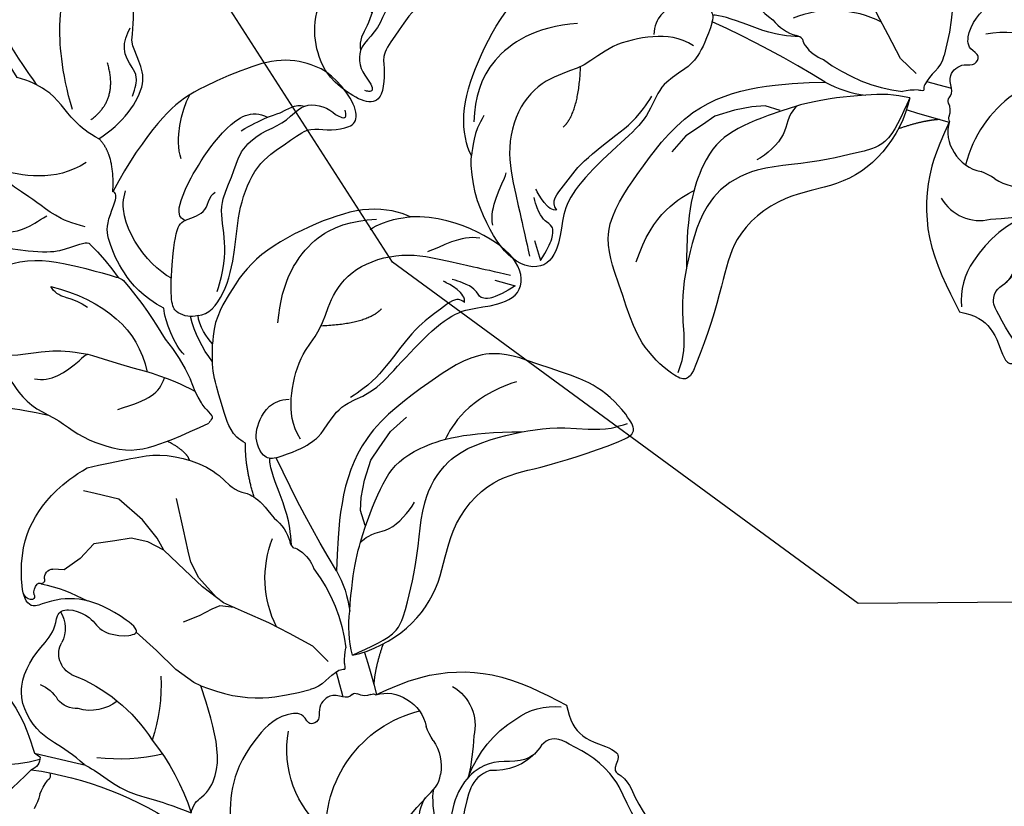
# Model space of a CAD drawing. Units: millimetres. Extents: x 8735 to 16295, y 5288 to 7070.
# Drawn here: x 9659 to 9755, y 6473 to 6549 of the extents above; entities that cross this region are included whole.
import ezdxf
from ezdxf.xclip import XClip

# ---------------------------------------------------------------- set-up
doc = ezdxf.new("R2010")
doc.units = ezdxf.units.MM
doc.header["$XCLIPFRAME"] = 2
doc.linetypes.add('HIDDEN', pattern=[9.524999999999999, 6.35, -3.175])
doc.layers.add('A-04.尺寸標註', color=4, linetype='Continuous')
doc.layers.add('H-08.木作(細線)', color=8, linetype='Continuous')
doc.styles.add('新細明體', font='PMingLiU.ttf')
doc.dimstyles.new('6', dxfattribs={"dimtxt": 15, "dimasz": 4.5, "dimexe": 3, "dimexo": 3, "dimgap": 1.8, "dimtad": 2, "dimdec": 0, "dimtxsty": '新細明體', "dimblk": 'ARCHTICK', "dimcen": 5, "dimclrd": 8, "dimclre": 8, "dimclrt": 4, "dimadec": 0, "dimazin": 0, "dimtfac": 1, "dimtdec": 0, "dimtix": 1, "dimtmove": 2, "dimatfit": 3, "dimldrblk": 'OPEN90', "dimfxl": 1.25, "dimlwd": 9, "dimlwe": 9, "dimarcsym": 0})

# ---------------------------------------------------------------- blocks, each defined once
blk = doc.blocks.new('GR-210602')
at = {"layer": 'H-08.木作(細線)'}
for radius in [293, 289.999999999994]:
    blk.add_circle((0, 0), radius, dxfattribs=at)
blk = doc.blocks.new('SE-21215L-1.5')
at = {"color": 8}
for p, q in [((2256.513491546734, 1061.939011495328), (2255.20209216095, 1064.228385934704)), ((2257.896263316971, 1059.683829773483), (2256.513491546734, 1061.939011495328)), ((2258.763682821939, 1057.699147429954), (2257.896263316971, 1059.683829773483)), ((2258.946369748562, 1056.983688331919), (2258.763682821939, 1057.699147429954))]:
    blk.add_line(p, q, dxfattribs=at)
blk.add_arc((2247.395509136369, 1032.240688667065), 12.28235707736411, 63.86151883393462, 83.95839443214643, dxfattribs=at)
for points, degree in [([(2205.540319583112, 1089.12876970036), (2204.602531833326, 1089.670201710144), (2204.602531833326, 1091.31652364388), (2203.878588422288, 1094.018317235669), (2203.059316220743, 1097.075882717068), (2203.091779868998, 1099.22428104857), (2206.590442409984, 1100.568487359472), (2209.960547338581, 1100.568487359472), (2213.319427006601, 1098.447927690522), (2213.694063288013, 1097.502082120175), (2214.850690839773, 1097.695138786589), (2218.213844576191, 1095.276105947399), (2220.229493649361, 1091.703525540307), (2221.275810687422, 1090.46435615479), (2221.657205435063, 1087.894761808386), (2221.657205435063, 1084.794875779575), (2221.137969850103, 1080.304949459567), (2220.240491586547, 1078.750471508398), (2219.16479281607, 1077.118016321531), (2219.436293396834, 1076.865090432663)], 3), ([(2241.952856759774, 1092.359959901476), (2241.952856759774, 1090.450994938105), (2239.914362424047, 1088.151869187011), (2238.51119793403, 1087.048781632918), (2236.526625076497, 1084.022770283772), (2236.526625076497, 1077.141807537141)], 3), ([(2205.177814505761, 1087.30530851056), (2202.117036994822, 1090.366086021493), (2200.190780491462, 1090.882224895985), (2196.166096552445, 1090.882224895985), (2193.844213110576, 1090.260078102819), (2192.255472453234, 1089.342818256627), (2189.917686814905, 1089.342818256627), (2189.52505366479, 1088.950185106512), (2188.491730212491, 1089.227063291073), (2188.395146599686, 1088.866608340911)], 3), ([(2209.259016304376, 1078.243386654747), (2208.654813357706, 1080.498302749807), (2206.687242200519, 1082.465873906995), (2205.338525615435, 1084.801919557367), (2205.177814505761, 1087.30530851056)], 3), ([(2199.227283019473, 1077.219302585428), (2196.015035545911, 1077.52187180601), (2193.219696240422, 1079.13576170651), (2192.673185845229, 1079.682272101709), (2192.673185845229, 1079.957840674188)], 3), ([(2209.259016304376, 1078.243386654747), (2207.392057956537, 1076.376428306911), (2202.285518891152, 1074.026906941657), (2200.59286655101, 1076.725375153438), (2199.227283019473, 1077.219302585428)], 3), ([(2213.981157465957, 1075.802175005399), (2210.413592025655, 1076.376230673869), (2209.259016304376, 1078.243386654747)], 2), ([(2223.890571768828, 1065.101738769511), (2223.632601323191, 1064.138979959523), (2221.503097027457, 1062.909510081142), (2216.785606681783, 1062.909510081142), (2212.834543120046, 1063.607737304155), (2208.228178476154, 1062.856805262784), (2205.839508155591, 1060.468134942222), (2203.722201448499, 1058.668833716923), (2203.722201448499, 1057.31163209727), (2203.23447558741, 1055.491414403524), (2202.412408858246, 1054.067553061396), (2200.631996466605, 1054.544613123931), (2198.506132919893, 1057.043811715166), (2197.640951922155, 1059.088998951393), (2197.640951922155, 1062.704712392786), (2199.569001561275, 1066.044192327261), (2202.90465402789, 1070.616405627394), (2205.74193594941, 1072.796796769027), (2210.85581658408, 1074.964742440027), (2213.981157465957, 1075.802175005399)], 3), ([(2223.940102608735, 1068.483176343474), (2223.335531275042, 1070.739467277637), (2221.342011122587, 1073.364294014517), (2218.920698728361, 1075.038256528142), (2217.117277249935, 1075.980666995523), (2213.95766554537, 1075.059947787706), (2213.981157465957, 1075.802175005399)], 3), ([(2227.885587739535, 1065.589308211236), (2227.273382519218, 1066.649678757487), (2225.145358493598, 1068.160229002453), (2223.940102608735, 1068.483176343474)], 3), ([(2226.279379800681, 1063.116665822967), (2225.910866822817, 1063.754949023875), (2224.81059712962, 1064.85521871707), (2223.890571768828, 1065.101738769511)], 3), ([(2237.808933004754, 1062.817222179409), (2237.011590392379, 1063.278134472496), (2236.457636292179, 1065.345519319491)], 2), ([(2210.045888099688, 1047.101898040561), (2209.778431401352, 1048.100060027583), (2209.778431401352, 1051.173489105791), (2212.433124690272, 1055.771552760707), (2216.760447063133, 1060.892442907687), (2221.176602038743, 1062.713445732918), (2224.285436559162, 1063.546455432068), (2226.279379800681, 1063.116665822967)], 3), ([(2234.994176063837, 1057.883098081067), (2234.595624702149, 1059.370512012324), (2232.591080932528, 1060.527835897315), (2229.312135726096, 1062.420935794906), (2227.933523995586, 1062.801554088791), (2226.279379800681, 1063.116665822967)], 3), ([(2233.341641466365, 1061.593895254358), (2233.516902370217, 1061.662747658891), (2233.69216327407, 1061.731600063424), (2233.867424177922, 1061.800452467956)], 3), ([(2239.917649965563, 1055.938100790961), (2237.172634499967, 1057.478249796796), (2234.994176063837, 1057.883098081067)], 2), ([(2235.715232163669, 1054.668343990556), (2234.029204795827, 1051.74805892651), (2232.075986374711, 1050.620367745292), (2229.378263769006, 1049.89751515169), (2227.696820154687, 1046.985169381618), (2224.799461393056, 1045.312378520654), (2219.96889964867, 1042.523452397198), (2217.607225870829, 1040.161778619359), (2216.962809408941, 1037.756783642339), (2215.180950407327, 1034.670513319625), (2211.875562050384, 1035.55618946054), (2209.852442138438, 1039.985201530319), (2209.379544602415, 1044.615070253439), (2210.045888099688, 1047.101898040561)], 3), ([(2243.676562334181, 1051.37955816364), (2241.27552484677, 1052.022914219389), (2239.017176951632, 1053.728621050562), (2236.417886598806, 1055.229322035468), (2235.91199713743, 1055.265976595554)], 3), ([(2255.169162718506, 1040.58644939514), (2253.435279964203, 1040.852899915903), (2251.064237570973, 1040.572335697701)], 2), ([(2271.982941532996, 1030.815264779621), (2270.000015163535, 1030.919730198261), (2267.095362323059, 1031.698029581161), (2264.726824708944, 1032.70855303128), (2263.780601353722, 1032.70855303128)], 3)]:
    blk.add_open_spline(points, degree=degree, dxfattribs=at)
for points, knots in [([(2241.952856759774, 1092.359959901476), (2240.837586585897, 1092.667935814972), (2239.389122981741, 1091.974852391219), (2235.688281601678, 1092.120436262378), (2229.515300630544, 1090.548484387001), (2225.116829680293, 1087.400056026003), (2221.900588346517, 1082.614170357933), (2221.741376102115, 1078.435194594364), (2221.894152581405, 1075.372674991107), (2221.94930741591, 1074.267054789201), (2221.970141440513, 1074.004866712436), (2221.990975465115, 1073.74267863567), (2222.011809489718, 1073.480490558904)], [23.49037254302557, 23.49037254302557, 23.49037254302557, 23.49037254302557, 24.06799197225634, 27.59511468461976, 32.64435284689385, 35.72556514325194, 38.60830854816324, 42.49008090969646, 44.68322683183386, 44.68322683183386, 44.68322683183386, 45.2058692518219, 45.2058692518219, 45.2058692518219, 45.2058692518219]), ([(2264.096085791359, 1088.13333443505), (2263.776487501075, 1087.847464668801), (2263.609595688918, 1087.755066041052), (2263.379169141524, 1085.934242168805), (2261.904408496236, 1084.598961361593), (2262.165119194847, 1082.723358381547), (2262.031806239668, 1081.017890906503), (2262.071570674015, 1078.624014217879), (2262.991127608459, 1076.327922064214), (2264.69628154092, 1074.180649442213), (2266.554954682359, 1072.615582459868), (2268.149139877626, 1071.73049351581), (2268.835587058608, 1071.305003809317)], [82.23792464057581, 82.23792464057581, 82.23792464057581, 82.23792464057581, 83.07034934113446, 84.08624062934778, 85.73200620189216, 86.58997483855326, 87.6933470321737, 89.19050245474779, 91.32783082633406, 92.48210365634714, 94.66019141988394, 96.12692051653089, 96.12692051653089, 96.12692051653089, 96.12692051653089]), ([(2268.8540449493, 1066.356695215491), (2268.553447753612, 1066.938782322955), (2267.754751673171, 1068.485405837397), (2266.962443942043, 1071.589595878148), (2263.370843806769, 1074.68552783976), (2259.24759400438, 1073.396079238872), (2256.855842065662, 1071.903778353793), (2254.262218665505, 1072.264986797785), (2254.438219438859, 1068.883541124582), (2256.399508055633, 1067.42048958025), (2255.413574130521, 1062.849207563017), (2252.725304781313, 1068.76977405135), (2253.200053480307, 1071.778143222291), (2255.661217331769, 1075.416661177107), (2250.291258728218, 1077.107566760627), (2245.815025030416, 1076.352727914131), (2242.728159759135, 1074.500116048855), (2240.685199563536, 1072.376547185789)], [97.17444623144966, 97.17444623144966, 97.17444623144966, 97.17444623144966, 98.4812637913857, 100.6467010561563, 103.5547816697712, 106.7149989764171, 108.3937236623556, 109.2425332575154, 111.204459807456, 112.5503555527148, 114.6114344889573, 116.017714601723, 121.2207035689525, 121.7099361844119, 124.8028389613036, 128.4934036966966, 132.2143014795465, 132.2143014795465, 132.2143014795465, 132.2143014795465]), ([(2240.685199563536, 1072.376547185789), (2240.03202701301, 1071.012008622947), (2238.764157107583, 1068.173660319548), (2237.475154066758, 1065.141263713973), (2237.871259728253, 1060.094470178155), (2239.978726344953, 1057.880403253479), (2239.599579154968, 1055.784500770504), (2241.500023537204, 1053.581026907156)], [132.2143014795465, 132.2143014795465, 132.2143014795465, 132.2143014795465, 134.4868220620039, 136.5832260311423, 140.9253452454171, 143.0915534349226, 144.3753811862464, 144.3753811862464, 144.3753811862464, 144.3753811862464]), ([(2252.806405825636, 1043.266952422025), (2252.005407982732, 1041.475095030499), (2249.100849814199, 1038.139049850442), (2244.369499755988, 1036.355629637619), (2238.37360824301, 1036.824815846136), (2233.183790652444, 1034.095789720061), (2231.048254140466, 1029.362886618459), (2228.286330297352, 1024.457522235551), (2225.751771438839, 1020.93940343621), (2224.082144712193, 1022.505753423325), (2222.486984586588, 1024.787973908885), (2221.696600767763, 1027.367400751275), (2221.35952823686, 1031.70097974063), (2220.535834922774, 1037.342852612232), (2225.068102444819, 1041.569845818559), (2228.390741069247, 1044.482402001311), (2234.792599620631, 1048.550947461103), (2241.120580669302, 1047.313391174837), (2245.136597398784, 1046.564143354574)], [0, 0, 0, 0, 3.732166036453991, 7.652850195812439, 11.21831796360213, 15.69755814977902, 19.2533108833411, 23.62327568016732, 24.81641640755948, 25.16117288597849, 26.39137806539924, 29.60742381511492, 32.71605589301375, 36.02795242876473, 39.60374349129517, 42.08706558403043, 44.86216584774721, 54.23383125963574, 54.23383125963574, 54.23383125963574, 54.23383125963574]), ([(2280.953797962175, 1033.714634078879), (2280.335635166696, 1033.333091320579), (2279.124251530005, 1032.585400489839), (2276.222202545287, 1031.32622874371), (2271.947887554264, 1031.219099386039), (2268.347680878892, 1033.395510499133), (2265.11615979259, 1033.745357144602), (2263.564905188637, 1032.447009380987), (2262.680740294462, 1032.340376255721), (2262.233812559943, 1032.39253911515)], [0, 0, 0, 0, 1.450908128424636, 2.843274260329945, 6.314242793144269, 9.38985045582736, 11.28146172499018, 12.24204357287993, 13.18378893938656, 13.18378893938656, 13.18378893938656, 13.18378893938656]), ([(2252.986355833994, 1021.924674759561), (2253.594194169819, 1021.621629565379), (2255.171490964502, 1020.835249067099), (2256.096671048429, 1018.643191525247), (2256.188349463287, 1015.383541786745), (2258.198943520628, 1016.268436814556), (2258.792254946901, 1014.28724379071), (2261.049564106384, 1013.237270720318), (2262.66914540677, 1010.679478647704), (2265.561642572088, 1010.861022578458), (2266.035465256276, 1013.103652086145), (2269.386425012003, 1012.129263756487), (2267.870203704305, 1013.617465862353), (2269.036874659935, 1012.590589892559), (2270.223567864851, 1013.171841707586), (2269.523389513569, 1013.841469623276), (2269.201975160156, 1014.170695111086), (2269.11921475504, 1014.257478550153)], [0, 0, 0, 0, 1.310900986125071, 3.401693841380157, 4.954341053127403, 5.814091370071377, 6.322769237699658, 8.485083183289019, 10.66002287019702, 11.85813739531149, 13.2371197704034, 14.5137500406984, 14.94973079011317, 15.51482380618773, 16.16289344138758, 16.76556723040955, 16.98929231178093, 16.98929231178093, 16.98929231178093, 16.98929231178093])]:
    blk.add_open_spline(points, degree=3, knots=knots, dxfattribs=at)
for points in [[(2234.168709404571, 1086.470096237451), (2233.383073321479, 1084.808077954956), (2233.794066171554, 1081.813638355427), (2234.97592195589, 1080.452784730966), (2236.15282753721, 1078.380163028349), (2236.850351634391, 1076.052830720284), (2237.671069218238, 1073.964718850439), (2238.16762052632, 1071.589012429737), (2238.183159216932, 1069.12969643165), (2236.237365388882, 1065.021763279137), (2233.867424177922, 1061.800452467956)], [(2268.8540449493, 1066.356695215491), (2269.195981992917, 1065.300601740957), (2270.289613928121, 1062.448059449162), (2270.717829336964, 1059.074077069734), (2270.823423754132, 1057.720161801419), (2271.155230601579, 1055.199183739991)], [(2258.946369748562, 1056.983688331919), (2259.157613761402, 1053.765604862852), (2258.743992702947, 1050.847518634477), (2256.964548362515, 1046.542177794334)], [(2271.155230601579, 1055.199183739991), (2270.170283651808, 1055.016138486615), (2269.46022558317, 1054.535682022193), (2258.946369748562, 1056.983688331919)], [(2256.952691127976, 1043.295249175957), (2257.175903353979, 1044.528063515885), (2258.664784636095, 1045.23728922131), (2259.695489166633, 1045.145766594622), (2260.176587633171, 1045.717745685732), (2259.626809870905, 1046.632859975514), (2259.832933607199, 1048.188595326417), (2262.973380253178, 1050.710133273406), (2265.743536020914, 1051.635426598001), (2270.024095674825, 1051.555688449949), (2273.98580349303, 1050.275765360209)], [(2252.806405825636, 1043.266952422025), (2251.088428128592, 1041.06293176681), (2249.501593000948, 1039.654073061913), (2246.592338034222, 1039.184478377421), (2243.780693516493, 1039.180447201368), (2240.18644842405, 1039.456097526858), (2236.829747845651, 1039.651945496778), (2232.444717228415, 1038.250551932721), (2228.743144247871, 1033.383314772652), (2226.755083769443, 1027.975637733548), (2225.792828983908, 1023.581764299822), (2225.00228565423, 1022.123291267878)], [(2256.073263322826, 1040.198831142028), (2253.455889301223, 1036.312004159576), (2251.711091793427, 1029.606478726397), (2252.986355833994, 1021.924674759561)], [(2268.214166763058, 1013.295712225292), (2267.779986613366, 1013.384317099906), (2266.261401535849, 1013.259686573594), (2265.231641345622, 1012.522056007267), (2264.04597915413, 1012.116922813919), (2261.757670869797, 1013.498608406153), (2258.992470725811, 1015.81769173358), (2257.478435651626, 1018.210642629616), (2256.626640686424, 1020.829563338841), (2256.439060360027, 1022.299150964467), (2257.077606111962, 1023.277121740113), (2258.138958778211, 1023.80285428372), (2259.231302976704, 1025.13340366121), (2259.790781689452, 1027.129246390297), (2260.776587130423, 1028.779154492888), (2263.067900133909, 1030.189543551653), (2266.504869639183, 1030.455638496875), (2269.050553584218, 1030.290061673048), (2271.029547490421, 1030.608337952734), (2273.759744583332, 1031.120992290966), (2276.369448581864, 1031.17912262131), (2279.532117799136, 1030.703996925855)]]:
    blk.add_spline(points, degree=3, dxfattribs=at)
at = {"layer": 'H-08.木作(細線)', "color": 8}
for p, q in [((2250.83276945025, 1072.378637702008), (2251.006699766701, 1073.470451875459)), ((2242.956198571365, 1071.067870947743), (2242.943874625081, 1072.239883780338)), ((2249.416688221637, 1071.113147026939), (2250.83276945025, 1072.378637702008)), ((2242.981094816058, 1068.700226879169), (2242.956198571365, 1071.067870947743)), ((2247.737062562416, 1070.118997708338), (2249.416688221637, 1071.113147026939)), ((2247.006903432993, 1068.209953754547), (2247.737062562416, 1070.118997708338)), ((2244.453321368942, 1066.033529268563), (2242.981094816058, 1068.700226879169)), ((2246.433946408432, 1066.711923942334), (2247.006903432993, 1068.209953754547)), ((2245.875583734217, 1064.239133365023), (2244.453321368942, 1066.033529268563)), ((2246.409050163739, 1065.049399751719), (2246.433946408432, 1066.711923942334)), ((2246.857291533087, 1063.367808903404), (2246.409050163739, 1065.049399751719)), ((2246.857291533087, 1063.367808903404), (2245.875583734217, 1064.239133365023)), ((2244.510577337466, 1061.934349986917), (2241.70353072643, 1063.266090489491)), ((2248.272491154915, 1060.996164207332), (2246.857291533087, 1063.367808903404)), ((2246.429396405102, 1061.024009182664), (2244.510577337466, 1061.934349986917)), ((2247.42455940011, 1060.55187635027), (2246.429396405102, 1061.024009182664)), ((2248.74320187795, 1059.458494497245), (2247.42455940011, 1060.55187635027)), ((2249.50502696575, 1058.930634388504), (2248.272491154915, 1060.996164207332)), ((2250.215509405257, 1057.382657396141), (2248.74320187795, 1059.458494497245)), ((2252.34817811039, 1058.626280596494), (2253.281100493622, 1059.992886604225)), ((2250.582612851867, 1056.582823849836), (2249.50502696575, 1058.930634388504)), ((2251.430880266881, 1057.570299099069), (2252.34817811039, 1058.626280596494)), ((2250.948837460032, 1056.855922446448), (2251.430880266881, 1057.570299099069)), ((2251.013310148918, 1054.398584710681), (2250.582612851867, 1056.582823849836)), ((2250.797961500371, 1055.490704280259), (2250.948837460032, 1056.855922446448)), ((2251.508868861768, 1051.885407256887), (2251.013310148918, 1054.398584710681)), ((2252.100331701949, 1049.696180518909), (2251.508868861768, 1051.885407256887)), ((2252.775191631502, 1047.198269742679), (2252.100331701949, 1049.696180518909)), ((2253.936127638161, 1045.427904511453), (2252.775191631502, 1047.198269742679)), ((2235.954687769044, 1045.823676034233), (2233.94641931304, 1045.666422842456)), ((2237.665145628954, 1045.782132525463), (2235.954687769044, 1045.823676034233)), ((2232.592063601404, 1045.129044679143), (2230.792208107755, 1044.414902130688)), ((2233.94641931304, 1045.666422842456), (2232.592063601404, 1045.129044679143)), ((2238.93983335758, 1045.574862890062), (2237.665145628954, 1045.782132525463)), ((2240.252643392522, 1044.818689918106), (2238.93983335758, 1045.574862890062)), ((2230.792208107755, 1044.414902130688), (2229.104185568212, 1043.201881245783)), ((2214.240011444329, 1037.722617172567), (2214.365791644638, 1035.690421560656))]:
    blk.add_line(p, q, dxfattribs=at)
for centre, radius, start, end in [((2222.958507200819, 1078.133880092551), 2.017435557182832, 358.7704131787152, 48.86767908017274), ((2256.480075972328, 1077.484073276384), 14.5566244471544, 332.0060556791462, 5.475722029551576), ((2231.734601656134, 1078.265777201967), 6.761393403277603, 181.4847077087838, 201.7188629135027), ((2237.060241821156, 1087.603837823479), 20.63793239612181, 211.3550791493939, 223.1836653699445), ((2253.384796449928, 1074.934712461825), 0.9841545231068045, 0.6735588188858826, 53.74114339955199), ((2252.850709810474, 1074.398953745898), 0.2430536066392183, 110.0942096584067, 210.9094763333158), ((2253.37537479856, 1073.670358385465), 1.133772457887277, 66.12225973911843, 122.439750305342), ((2254.057690227156, 1074.924815452494), 0.3119322427114825, 224.2652319342347, 3.946050591499904), ((2251.826880086751, 1073.255683847237), 0.8478331577799965, 69.60203026359338, 165.326293949506), ((2252.290252082398, 1074.376015391015), 0.3663823441589821, 242.7302447473482, 343.8493735648581), ((2269.690416084558, 1074.173440489365), 17.04853856835377, 179.661703119548, 195.8299906971578), ((2223.116082057778, 1073.475558317477), 1.104283582944171, 179.7440896867317, 210.7389252855444), ((2256.536558687453, 1098.868306791854), 43.07023849748105, 217.0614241971531, 222.1378392254197), ((2255.5216104528, 1096.249420760909), 29.12366568087189, 300.9124098047735, 307.5390231183413), ((2256.976299223242, 1073.824729931504), 2.86300929356736, 223.7550853833664, 286.0492182765773), ((2265.526655395121, 1072.69227852617), 3.328089921960421, 188.019799369788, 227.1197683688777), ((2258.411163580385, 1068.894247124834), 2.272047936254191, 13.64147012901736, 106.4487662544718), ((2266.689400429094, 1070.021807145629), 2.49815118571152, 15.32564364711052, 30.9813006189928), ((2488.890325975298, 1071.730787657671), 220.0551508408712, 180.1108614482246, 181.4426471304643), ((2269.382664536853, 1071.946054093423), 1.295475520782948, 257.3388167740542, 328.1619794112493), ((2304.442501843397, 1068.462618467514), 34.07451607824483, 175.2864489586583, 202.1059576008662), ((2257.074342392923, 1099.895057660717), 44.15970363823534, 222.6575620182746, 226.7863174231666), ((2261.252808015283, 1068.73535705201), 2.518269692012031, 345.5605202133551, 37.07521298397877), ((2272.965956628627, 1066.084707583141), 3.843087778287704, 95.1229170909903, 117.9595660095239), ((2272.156854642976, 1077.193842385681), 7.296291284676154, 273.6614093806289, 285.5917606788813), ((2276.551860901497, 1071.745398769977), 16.10008998318225, 188.2681783478274, 224.6899958933703), ((2270.750110879947, 1069.910329790142), 0.5977157846548773, 231.9840998462787, 313.8419175507534), ((2259.523529955651, 1067.823116452317), 4.177683837732154, 308.7900306577058, 3.901999550302673), ((2241.884882383222, 1079.686954939465), 19.23145227146916, 218.5146785339393, 232.3197253867737), ((2218.595834277486, 1054.889669500701), 12.23888749057261, 39.96190316678952, 62.9434081267582), ((2248.76468535987, 1067.371445968183), 19.30357573617771, 334.7484090783007, 353.8106494833216), ((2223.745826569749, 1054.230745649562), 12.06330928329601, 46.12009080338178, 58.04948470719249), ((2230.750954806731, 1061.311273624498), 2.10885264738434, 32.9240366171658, 49.96453558810538), ((2240.310657103298, 1067.636410288713), 9.35405085841323, 213.6181394626759, 219.6369087973965), ((2233.293422094749, 1061.846493328565), 0.2571592792258274, 223.5627938946649, 280.8073780603489), ((2263.433039911032, 1076.969308085289), 16.63098172488619, 254.0042571366847, 275.7731389473459), ((2282.360640942933, 1074.290624384601), 22.13694483899677, 218.7895436182513, 239.5898902816033), ((2172.386128691162, 971.518044594477), 104.5205608303394, 45.88986733403709, 52.70630104049928), ((2245.516106130147, 1055.477441749303), 4.44131834558851, 205.2769219383008, 241.4450007693166), ((2245.09691161458, 1042.986602168668), 10.4444660633049, 50.54302062762723, 99.08257472947288), ((2242.876478601304, 1050.529886832537), 1.167079838964088, 29.71967411423998, 63.72363089329097), ((2245.088984428176, 1051.000914746204), 1.203757176781433, 174.8735815130839, 207.5843599937457), ((2247.392209041179, 1051.814295942535), 3.638264684604676, 202.1336996131576, 237.7708291420736), ((2257.592410546916, 1058.999151209529), 15.89691322205106, 220.2082945795575, 250.3361585542144), ((2261.009351898415, 1037.656339910198), 10.042687381709, 26.01794829149375, 87.96917320837278), ((2252.513632278816, 1054.940730656228), 11.16189313885798, 228.6304963543531, 249.9573572841937), ((2254.293001900726, 1047.811867164415), 2.957916765899738, 300.2399018617987, 334.5799501544669), ((2259.528741271884, 1039.35885784815), 6.986746942427548, 122.4231385745226, 135.8488480908357), ((2252.039142976538, 1035.966516822067), 8.065358779408221, 77.69482055550282, 88.55107134877314), ((2255.707492194525, 1043.437815132151), 1.428557899381241, 146.5378540952389, 170.1246756942868), ((2292.895797183503, 1114.069851359189), 79.37520665982802, 241.2801838168791, 243.0749410051662), ((2254.828316465989, 1046.410321080355), 2.778178450417711, 247.3407074262853, 259.039617302687), ((2256.062607246139, 1043.200331876989), 0.8951304990612755, 301.539755858757, 6.086938133995827), ((2290.064110093822, 1106.411222044993), 74.50206739903832, 239.5556901320427, 242.8158526390416), ((2256.726352286897, 1042.105556874725), 0.3851830267964593, 120.5027640781367, 203.7635551055633), ((2267.409496050467, 1030.32735046008), 12.0242216627835, 73.18642111924781, 153.2848692502146), ((2254.845760119025, 1041.57134865332), 1.574364377337627, 326.020418072556, 13.92951295413601), ((2259.065010906744, 1038.454006228891), 3.463375172230026, 149.7487239857832, 202.015892781691), ((2256.479702145029, 1040.386943572626), 0.447860249146311, 137.1647477628371, 204.8361559102364), ((2259.599127749644, 1038.35528388726), 3.932373999612862, 197.7611845635567, 245.8908403477367), ((2277.439638025252, 1012.914193647604), 23.99784849737585, 97.18730086864777, 121.9103454727915), ((2255.253009363479, 1030.291502743527), 5.246641790836884, 41.87487182261298, 58.51954705999265), ((2262.398777654053, 1036.826660840092), 4.437430372223967, 223.1179182043479, 267.9087822714623), ((2257.797549064308, 1034.383662796114), 4.334526053615381, 197.175360483406, 271.1508191463711), ((2263.422272075849, 1018.484738942072), 11.30381384183958, 97.58808716984583, 135.2694618336455), ((2261.955399537656, 1052.856206129105), 23.16665501288995, 259.879564679258, 269.936192844835), ((2255.332172221352, 1028.574712195423), 5.531892381513762, 298.8843419861715, 352.0778909564561), ((2259.679626161546, 1021.632204647223), 6.442146074208623, 131.7279862432251, 173.304897310918)]:
    blk.add_arc(centre, radius, start, end, dxfattribs=at)
for points, degree in [([(2217.880677239034, 1077.689513831909), (2217.880677239034, 1080.265296039061), (2216.3646247606, 1082.891175958656), (2215.502407169067, 1086.109015817437), (2213.256234879463, 1088.355188107043), (2211.595532501559, 1091.231609001817), (2209.490228292626, 1094.878102857075), (2207.314251936069, 1096.134403392286), (2205.350979605692, 1098.09767572266)], 3), ([(2219.837106893022, 1090.623455358559), (2220.500906990158, 1088.146119669978), (2220.207383127753, 1084.110350135016), (2219.131818661116, 1083.036612465947), (2217.654083314284, 1081.558877119114)], 3), ([(2200.592743310382, 1089.746335463842), (2202.520066833574, 1088.818123246137), (2204.332466075451, 1086.472832516423), (2205.459591300877, 1085.345707290991)], 3), ([(2211.791857692529, 1078.945246453961), (2214.369343322564, 1081.522732083994), (2214.369343322564, 1084.738566939111), (2214.369343322564, 1087.216841996638)], 3), ([(2207.051933102356, 1081.35733845626), (2203.721489353432, 1083.280171051224), (2197.897877011076, 1084.840603275391), (2197.07435984363, 1084.365145417086), (2196.589557962069, 1082.555840163487), (2195.002240093037, 1080.968522294457), (2194.022290952261, 1080.402748394237), (2192.858809582342, 1080.265947505673), (2192.673185845229, 1079.957840674188)], 3), ([(2207.647160983614, 1079.426698717145), (2205.133902684666, 1077.183554619939), (2201.87103328477, 1079.062197819836)], 2), ([(2224.285576776686, 1079.653397308049), (2224.285576776686, 1077.122866944572), (2225.627444970522, 1072.114946668127), (2228.271245589071, 1069.739931675436), (2230.33844451809, 1068.705286082681)], 3), ([(2233.372406228859, 1079.266487098158), (2233.372406228859, 1077.65040739752), (2232.086152082603, 1076.422453656524), (2230.707143832226, 1075.405871391703)], 3), ([(2204.516728924768, 1075.965069421051), (2202.701665339227, 1075.704409025759), (2201.839887454323, 1076.566186910665), (2200.3546167962, 1078.051457568785), (2198.753907205392, 1077.812358309442), (2198.072189120291, 1077.629692499074)], 3), ([(2220.928271274769, 1068.419689850366), (2220.22083228156, 1071.05988811627), (2216.794618067378, 1075.043588897643), (2213.633969712674, 1074.603913104228)], 3), ([(2209.417586536069, 1070.037319415336), (2207.655213467574, 1071.054825980844), (2204.948131535491, 1071.054825980844), (2203.159327902468, 1070.57551749196)], 3), ([(2234.497860161357, 1070.709006074811), (2232.840364842613, 1067.838139969427), (2232.169110158839, 1067.166885285656), (2230.50547365189, 1066.945042347497)], 3), ([(2215.152871905527, 1068.327396929434), (2215.094018238292, 1069.240325816801), (2212.940405351249, 1069.240325816801), (2209.931375996714, 1068.434058831253), (2205.361782227591, 1066.591282296525), (2203.18346749142, 1064.412967560345), (2203.632941888393, 1062.735506274129)], 3), ([(2223.890571768828, 1065.101738769511), (2224.106683069686, 1065.476054522685), (2224.253076444066, 1066.022402033754), (2224.111703967327, 1067.087331099337), (2223.713377228273, 1067.777253249393), (2221.158458946468, 1068.461841539731), (2215.853357961593, 1069.135142639742), (2215.129378618843, 1068.411163296992), (2213.879835608102, 1066.246891316147), (2212.392686548054, 1066.645371705811), (2211.839623850804, 1066.092309008561)], 3), ([(2221.237840993233, 1063.808923714604), (2218.988659624046, 1063.582717298749), (2216.256428333128, 1063.959732089114), (2213.0507676632, 1065.569865204932), (2210.007015162118, 1064.728831444651), (2207.440837354296, 1064.728831444651), (2205.106378896437, 1063.008916570517), (2204.007131669109, 1061.104964522705), (2202.086861732757, 1059.996296158036), (2201.420997245164, 1058.88202386889), (2201.41373964029, 1057.268033732599), (2202.152211875316, 1056.051568709422), (2202.152211875316, 1055.055953540699), (2201.33482679658, 1055.527871035941)], 3), ([(2205.481810578388, 1064.936944297277), (2203.843061778011, 1063.25283008075), (2203.06253538277, 1061.408320994075), (2201.787292200154, 1060.459510101098), (2201.787292200154, 1059.418251469992)], 3), ([(2222.905222782026, 1057.375223842769), (2218.818543237095, 1057.976403059801), (2213.406997799119, 1055.95156049115), (2211.660360213294, 1052.58993519563), (2210.985150514681, 1050.254540216911)], 3), ([(2235.715232163669, 1054.668343990556), (2236.274264981002, 1055.63661723328), (2234.838292001258, 1057.072590213023), (2232.6456622865, 1057.275774019822), (2230.343346812358, 1056.330861115636), (2229.906303567236, 1054.699793519735)], 3), ([(2233.435563512038, 1052.771321595411), (2232.280611194906, 1053.926273912546), (2229.906303567236, 1054.699793519735), (2225.550730859565, 1054.699793519735), (2222.682318532744, 1053.043714890701), (2219.671082922671, 1053.043714890701), (2216.000567554364, 1051.549004293767), (2213.431099165583, 1047.098554495959), (2213.431099165583, 1042.438686246055), (2213.431099165583, 1039.544926873671), (2213.431099165583, 1036.353330487792)], 3), ([(2219.362586155791, 1047.86344871496), (2221.110988660213, 1048.831287964129), (2222.289081203081, 1053.227989190138)], 2), ([(2212.087117991413, 1050.634277567048), (2210.720839432902, 1049.267999008534), (2210.322365270408, 1047.780873188613), (2210.045888099688, 1047.101898040561)], 3), ([(2217.005402881086, 1040.142807282864), (2216.50141441357, 1041.036654317141), (2218.259279223822, 1042.260149106774), (2220.165570170487, 1044.166440053436), (2225.010927921218, 1046.281749242827), (2226.862001344219, 1047.350466981885), (2228.422296268015, 1048.910761905684)], 3), ([(2248.68823473364, 1044.454826209523), (2244.404552462532, 1045.124071465478), (2240.252643392522, 1044.818689918106), (2235.004037332204, 1044.020662284202), (2231.928024797909, 1042.067717085798), (2229.196296402234, 1037.244840214689), (2228.057672062591, 1031.934871961834)], 3), ([(2241.967894326753, 1044.899844960376), (2240.686376084371, 1044.100839524451), (2240.686376084371, 1042.443744331155), (2238.053960166187, 1040.923918292174), (2236.996889702553, 1040.640677115098)], 3), ([(2210.607289723478, 1040.057581929153), (2210.607289723478, 1041.868609940143), (2212.333874520172, 1043.595194736837), (2212.984119928568, 1044.721452821562)], 3), ([(2217.005402881086, 1040.142807282864), (2216.088338470333, 1040.142807282864), (2215.614805387727, 1041.910056806228), (2215.437211854, 1042.572844897174)], 3), ([(2214.365791644638, 1035.690421560656), (2216.006227863808, 1037.330857779828), (2216.371083135476, 1038.692516191099), (2215.847939871989, 1038.994553095094), (2215.133333522343, 1040.142533831865), (2215.096892144952, 1041.797501371315)], 3), ([(2223.420475424146, 1033.534579594248), (2225.920979665915, 1037.865579985535), (2229.028919174702, 1038.698349867039), (2230.402767688055, 1039.066471466715)], 3)]:
    blk.add_open_spline(points, degree=degree, dxfattribs=at)
for points, knots in [([(2229.941151537866, 1074.71675407715), (2230.026788343722, 1076.540670246858), (2230.40694175075, 1078.716125182351), (2231.537150448347, 1081.213526926098), (2232.326887577427, 1084.614929639004), (2233.643327522347, 1086.895070508718), (2234.927285417886, 1088.486903003111), (2237.9517591389, 1091.146132551062), (2240.340929473537, 1092.455154521216)], [2.127860209174462, 2.127860209174462, 2.127860209174462, 2.127860209174462, 3, 4, 5, 6, 7, 8, 8, 8, 8]), ([(2231.15866598654, 1063.747743214198), (2230.356627792865, 1066.740990502618), (2230.356627792865, 1070.202625994894), (2229.962053187904, 1073.563458989845), (2229.936469259831, 1074.872381683153), (2230.707143832226, 1075.405871391703)], [0, 0, 0, 0, 1, 2, 2.07614837222786, 2.07614837222786, 2.07614837222786, 2.07614837222786])]:
    blk.add_open_spline(points, degree=3, knots=knots, dxfattribs=at)
blk.add_spline([(2260.811270174753, 1027.812269451388), (2261.741101989676, 1028.76997236965), (2264.152775458942, 1029.350387069906), (2267.900948022966, 1029.2053020577), (2271.474846874052, 1029.2053020577), (2275.746012274941, 1029.698635890069), (2278.02085659645, 1030.077363335735)], degree=3, dxfattribs=at)
blk = doc.blocks.new('_ArchTick')
at = {"color": 0, "linetype": 'ByBlock', "const_width": 0.15}
blk.add_lwpolyline([(-0.5, -0.5), (0.5, 0.5)], dxfattribs=at)
blk = doc.blocks.new('*D51')
at = {"layer": 'A-04.尺寸標註', "color": 8, "linetype": 'HIDDEN', "lineweight": 9, "ltscale": 0.6, "transparency": 16777216}
for p, q in [((9948.904265187572, 6894.338887128939), (9249.961204176028, 6894.338887128939)), ((9948.904265187572, 5582.645996566936), (9249.961204176028, 5582.645996566936))]:
    blk.add_line(p, q, dxfattribs=at)
at = {"layer": 'A-04.尺寸標註', "color": 8, "lineweight": 9, "ltscale": 0.6, "transparency": 16777216}
blk.add_line((9252.961204176028, 6894.338887128939), (9252.961204176028, 5582.645996566936), dxfattribs=at)
at = {"layer": 'DEFPOINTS', "color": 0, "ltscale": 0.6, "transparency": 16777216}
for p in [(9951.904265187572, 6894.338887128939), (9252.961204176028, 5582.645996566936), (9951.904265187572, 5582.645996566936)]:
    blk.add_point(p, dxfattribs=at)
at = {"layer": 'A-04.尺寸標註', "color": 8, "lineweight": 9, "ltscale": 0.6, "transparency": 16777216, "xscale": 4.5, "yscale": 4.5, "zscale": 4.5}
for p, rotation in [((9252.961204176028, 6894.338887128939), 90), ((9252.961204176028, 5582.645996566936), 270)]:
    blk.add_blockref('_ArchTick', p, dxfattribs=dict(at, rotation=rotation))
at = {"layer": 'A-04.尺寸標註', "color": 4, "ltscale": 0.6, "transparency": 16777216, "insert": (9242.810913478354, 6238.492441847934), "char_height": 15, "attachment_point": 5, "rotation": 90, "style": '新細明體'}
blk.add_mtext('1312', dxfattribs=at)
blk = doc.blocks.new('_Open90')
at = {"color": 0, "linetype": 'ByBlock', "lineweight": -2}
for p, q in [((-0.5, 0.5), (0, 0)), ((0, 0), (-1, 0)), ((0, 0), (-0.5, -0.5))]:
    blk.add_line(p, q, dxfattribs=at)

msp = doc.modelspace()

# ---------------------------------------------------------------- block references
at = {"color": 169, "true_color": 0x2c2e3f}
ref = msp.add_blockref('SE-21215L-1.5', (7775.47853765183, 5030.92765482403), dxfattribs=dict(at, rotation=12.63193862907815))
XClip(ref).set_block_clipping_path([(2297.2530119605362, 1034.9049072420457), (2291.8357565403276, 1031.1013238721644), (2288.481551093835, 1026.711854807043), (2263.6003535635828, 990.7551616664568), (2237.180603251909, 996.4449253368075), (2200.311402465508, 1038.6965258106356), (2178.2798540149524, 1098.9013549152878), (2240.802699626249, 1111.476893089799), (2290.4474765080377, 1098.558791295276)])
ref = msp.add_blockref('SE-21215L-1.5', (11202.16722434067, 8457.616341512869), dxfattribs=dict(at, xscale=-1, rotation=77.36806137092185))
XClip(ref).set_block_clipping_path([(2297.2530119605362, 1034.9049072420457), (2291.8357565403276, 1031.1013238721644), (2288.481551093835, 1026.711854807043), (2263.6003535635828, 990.7551616664568), (2237.180603251909, 996.4449253368075), (2200.311402465508, 1038.6965258106356), (2178.2798540149524, 1098.9013549152878), (2240.802699626249, 1111.476893089799), (2290.4474765080377, 1098.558791295276)])
at = {"layer": 'H-08.木作(細線)'}
msp.add_blockref('GR-210602', (9994.602437316735, 6238.492441847935), dxfattribs=at)

# ---------------------------------------------------------------- dimensions: what is measured, and where the dimension line sits
at = {"layer": 'A-04.尺寸標註', "color": 8, "ltscale": 0.6}
dim = msp.add_linear_dim(base=(9252.961204176028, 5582.645996566936), p1=(9951.904265187568, 6894.338887128935), p2=(9951.904265187568, 5582.645996566935), angle=90, dimstyle='6', dxfattribs=at)
dim.commit()
dim.dimension.update_dxf_attribs({"geometry": '*D51', "text_midpoint": (9242.810913478354, 6238.492441847934)})

doc.saveas('drawing.dxf')
